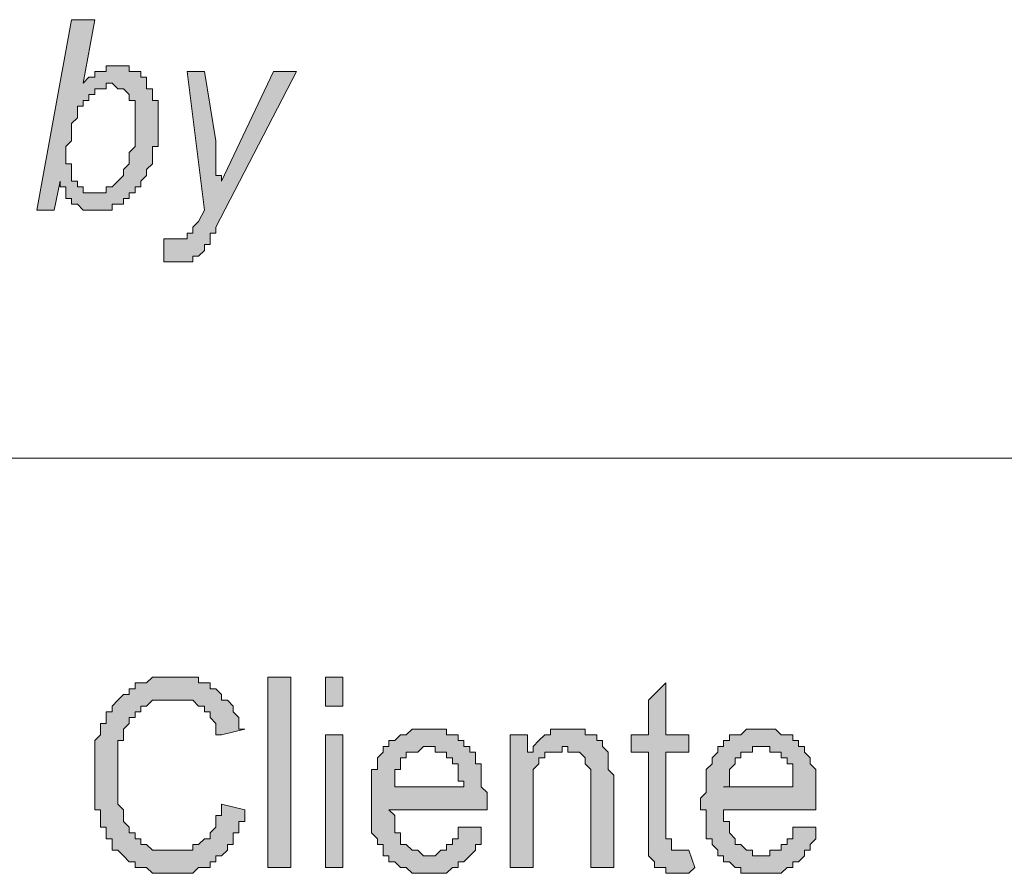
# Model space of a CAD drawing. Units: inches. Extents: x 1 to 419, y 1 to 296.
# Drawn here: x 371 to 379, y 23 to 29 of the extents above; entities that cross this region are included whole.
import ezdxf

# ---------------------------------------------------------------- set-up
doc = ezdxf.new("R2010")
doc.units = ezdxf.units.IN
doc.header["$MEASUREMENT"] = 0
doc.layers.add('Livello 1', color=7, linetype='Continuous')

# ---------------------------------------------------------------- blocks, each defined once
blk = doc.blocks.new('block 2')
at = {"layer": 'Livello 1'}
h = blk.add_hatch(color=1, dxfattribs=at)
h.dxf.hatch_style = 2
h.paths.add_polyline_path([(371.6303, 28.1375), (371.6303, 28.0951), (371.6303, 28.0527), (371.6726, 28.0527), (371.6726, 28.0107), (371.6726, 27.9683), (371.6726, 27.926), (371.715, 27.926), (371.715, 27.8836), (371.7574, 27.8836), (371.7574, 27.8412), (371.7998, 27.8412), (371.8421, 27.8412), (371.8845, 27.8412), (371.9269, 27.8412), (371.9269, 27.8836), (371.9693, 27.8836), (372.0113, 27.926), (372.0537, 27.9683), (372.0537, 28.0107), (372.0961, 28.0527), (372.0961, 28.0951), (372.0961, 28.1375), (372.1384, 28.1799), (372.1384, 28.2222), (372.1384, 28.2646), (372.1384, 28.307), (372.1384, 28.3494), (372.1384, 28.3917), (372.1384, 28.4338), (372.1384, 28.4761), (372.1384, 28.5185), (372.0961, 28.5185), (372.0961, 28.5609), (372.0537, 28.6033), (372.0113, 28.6033), (371.9693, 28.6456), (371.9269, 28.6456), (371.9269, 28.6033), (371.8845, 28.6033), (371.8421, 28.6033), (371.8421, 28.5609), (371.7998, 28.5609), (371.7998, 28.5185), (371.7574, 28.5185), (371.7574, 28.4761), (371.715, 28.4761), (371.715, 28.4338), (371.715, 28.3917), (371.6726, 28.3494), (371.6726, 28.307), (371.6726, 28.2646), (371.6726, 28.2222), (371.6303, 28.1799)])
h.paths.add_polyline_path([(371.4187, 27.7141), (371.6726, 29.1111), (371.8421, 29.1111), (371.7574, 28.6456), (371.7998, 28.688), (371.8421, 28.688), (371.8421, 28.7304), (371.8845, 28.7304), (371.9269, 28.7304), (371.9269, 28.7724), (371.9693, 28.7724), (372.0113, 28.7724), (372.0537, 28.7724), (372.0961, 28.7724), (372.0961, 28.7304), (372.1384, 28.7304), (372.1808, 28.7304), (372.1808, 28.688), (372.2232, 28.688), (372.2232, 28.6456), (372.2232, 28.6033), (372.2656, 28.6033), (372.2656, 28.5609), (372.2656, 28.5185), (372.3079, 28.5185), (372.3079, 28.4761), (372.3079, 28.4338), (372.3079, 28.3917), (372.3079, 28.3494), (372.3079, 28.307), (372.3079, 28.2646), (372.3079, 28.2222), (372.3079, 28.1799), (372.2656, 28.1799), (372.2656, 28.1375), (372.2656, 28.0951), (372.2656, 28.0527), (372.2232, 28.0107), (372.2232, 27.9683), (372.1808, 27.926), (372.1808, 27.8836), (372.1384, 27.8836), (372.1384, 27.8412), (372.0961, 27.8412), (372.0961, 27.7988), (372.0537, 27.7988), (372.0537, 27.7565), (372.0113, 27.7565), (371.9693, 27.7565), (371.9693, 27.7141), (371.9269, 27.7141), (371.8845, 27.7141), (371.8421, 27.7141), (371.7998, 27.7141), (371.7574, 27.7141), (371.715, 27.7565), (371.6726, 27.7565), (371.6726, 27.7988), (371.6303, 27.7988), (371.6303, 27.8412), (371.6303, 27.8836), (371.5882, 27.8836), (371.5882, 27.926), (371.5459, 27.7141)])
h = blk.add_hatch(color=1, dxfattribs=at)
h.dxf.hatch_style = 2
h.paths.add_polyline_path([(372.3503, 27.3334), (372.3503, 27.5026), (372.3923, 27.5026), (372.4347, 27.5026), (372.4771, 27.5026), (372.5195, 27.5026), (372.5195, 27.5449), (372.5618, 27.5449), (372.5618, 27.5873), (372.6042, 27.6297), (372.6466, 27.7141), (372.5195, 28.7304), (372.6466, 28.7304), (372.731, 28.2222), (372.731, 28.1799), (372.731, 28.1375), (372.731, 28.0951), (372.731, 28.0527), (372.731, 28.0107), (372.731, 27.9683), (372.7734, 27.9683), (372.7734, 27.926), (373.1544, 28.7304), (373.3239, 28.7304), (372.731, 27.5873), (372.731, 27.5449), (372.6886, 27.5449), (372.6886, 27.5026), (372.6886, 27.4602), (372.6466, 27.4602), (372.6466, 27.4178), (372.6042, 27.3754), (372.5618, 27.3754), (372.5618, 27.3334), (372.5195, 27.3334), (372.4771, 27.3334), (372.4347, 27.3334), (372.3923, 27.3334)])
h = blk.add_hatch(color=1, dxfattribs=at)
h.dxf.hatch_style = 2
h.paths.add_polyline_path([(372.7734, 23.354), (372.9429, 23.3116), (372.9429, 23.2692), (372.9429, 23.2268), (372.9005, 23.2268), (372.9005, 23.1845), (372.9005, 23.1421), (372.8581, 23.1421), (372.8581, 23.1001), (372.8581, 23.0577), (372.8157, 23.0577), (372.8157, 23.0153), (372.7734, 22.9729), (372.731, 22.9729), (372.731, 22.9306), (372.6886, 22.9306), (372.6886, 22.8882), (372.6466, 22.8882), (372.6042, 22.8882), (372.5618, 22.8458), (372.5195, 22.8458), (372.4771, 22.8458), (372.4347, 22.8458), (372.3923, 22.8458), (372.3503, 22.8458), (372.3079, 22.8458), (372.2656, 22.8458), (372.2232, 22.8882), (372.1808, 22.8882), (372.1384, 22.8882), (372.1384, 22.9306), (372.0961, 22.9306), (372.0537, 22.9729), (372.0113, 23.0153), (371.9693, 23.0153), (371.9693, 23.0577), (371.9693, 23.1001), (371.9269, 23.1001), (371.9269, 23.1421), (371.9269, 23.1845), (371.8845, 23.1845), (371.8845, 23.2268), (371.8845, 23.2692), (371.8845, 23.3116), (371.8421, 23.3116), (371.8421, 23.354), (371.8421, 23.3963), (371.8421, 23.4387), (371.8421, 23.4808), (371.8421, 23.5231), (371.8421, 23.5655), (371.8421, 23.6079), (371.8421, 23.6503), (371.8421, 23.6926), (371.8421, 23.735), (371.8421, 23.7774), (371.8421, 23.8194), (371.8845, 23.8618), (371.8845, 23.9042), (371.8845, 23.9465), (371.9269, 23.9465), (371.9269, 23.9889), (371.9269, 24.0313), (371.9693, 24.0313), (371.9693, 24.0737), (372.0113, 24.116), (372.0537, 24.1584), (372.0961, 24.1584), (372.0961, 24.2004), (372.1384, 24.2004), (372.1384, 24.2428), (372.1808, 24.2428), (372.2232, 24.2428), (372.2656, 24.2852), (372.3079, 24.2852), (372.3503, 24.2852), (372.3923, 24.2852), (372.4347, 24.2852), (372.4771, 24.2852), (372.5195, 24.2852), (372.5618, 24.2852), (372.6042, 24.2852), (372.6042, 24.2428), (372.6466, 24.2428), (372.6886, 24.2428), (372.6886, 24.2004), (372.731, 24.2004), (372.7734, 24.1584), (372.7734, 24.116), (372.8157, 24.116), (372.8581, 24.0737), (372.8581, 24.0313), (372.9005, 23.9889), (372.9005, 23.9465), (372.9005, 23.9042), (372.9429, 23.9042), (372.7734, 23.8618), (372.731, 23.8618), (372.731, 23.9042), (372.731, 23.9465), (372.6886, 23.9889), (372.6886, 24.0313), (372.6466, 24.0313), (372.6466, 24.0737), (372.6042, 24.0737), (372.5618, 24.116), (372.5195, 24.116), (372.4771, 24.116), (372.4347, 24.116), (372.3923, 24.116), (372.3503, 24.116), (372.3079, 24.116), (372.2656, 24.116), (372.2232, 24.0737), (372.1808, 24.0737), (372.1808, 24.0313), (372.1384, 24.0313), (372.1384, 23.9889), (372.0961, 23.9889), (372.0961, 23.9465), (372.0537, 23.9042), (372.0537, 23.8618), (372.0537, 23.8194), (372.0113, 23.8194), (372.0113, 23.7774), (372.0113, 23.735), (372.0113, 23.6926), (372.0113, 23.6503), (372.0113, 23.6079), (372.0113, 23.5655), (372.0113, 23.5231), (372.0113, 23.4808), (372.0113, 23.4387), (372.0113, 23.3963), (372.0113, 23.354), (372.0537, 23.3116), (372.0537, 23.2692), (372.0537, 23.2268), (372.0961, 23.1845), (372.0961, 23.1421), (372.1384, 23.1421), (372.1384, 23.1001), (372.1808, 23.1001), (372.1808, 23.0577), (372.2232, 23.0577), (372.2656, 23.0153), (372.3079, 23.0153), (372.3503, 23.0153), (372.3923, 23.0153), (372.4347, 23.0153), (372.4771, 23.0153), (372.5195, 23.0153), (372.5618, 23.0153), (372.5618, 23.0577), (372.6042, 23.0577), (372.6466, 23.1001), (372.6886, 23.1001), (372.6886, 23.1421), (372.731, 23.1845), (372.731, 23.2268), (372.731, 23.2692), (372.7734, 23.2692), (372.7734, 23.3116)])
h = blk.add_hatch(color=1, dxfattribs=at)
h.dxf.hatch_style = 2
h.paths.add_polyline_path([(373.112, 22.8882), (373.112, 24.2852), (373.2815, 24.2852), (373.2815, 22.8882)])
h = blk.add_hatch(color=1, dxfattribs=at)
h.dxf.hatch_style = 2
h.paths.add_polyline_path([(373.5354, 22.8882), (373.5354, 23.8618), (373.6625, 23.8618), (373.6625, 22.8882)])
h.paths.add_polyline_path([(373.5354, 24.0737), (373.5354, 24.2852), (373.6625, 24.2852), (373.6625, 24.0737)])
h = blk.add_hatch(color=1, dxfattribs=at)
h.dxf.hatch_style = 2
h.paths.add_polyline_path([(376.2026, 23.0153), (376.2446, 22.8882), (376.2026, 22.8458), (376.1602, 22.8458), (376.1179, 22.8458), (376.0755, 22.8458), (376.0331, 22.8458), (376.0331, 22.8882), (375.9907, 22.8882), (375.9484, 22.8882), (375.9484, 22.9306), (375.906, 22.9729), (375.906, 23.0153), (375.906, 23.0577), (375.906, 23.1001), (375.906, 23.1421), (375.906, 23.1845), (375.906, 23.735), (375.7792, 23.735), (375.7792, 23.8618), (375.906, 23.8618), (375.906, 24.116), (376.0331, 24.2428), (376.0331, 23.8618), (376.2026, 23.8618), (376.2026, 23.735), (376.0331, 23.735), (376.0331, 23.1421), (376.0331, 23.1001), (376.0755, 23.1001), (376.0755, 23.0577), (376.0755, 23.0153), (376.1179, 23.0153), (376.1602, 23.0153)])
h = blk.add_hatch(color=1, dxfattribs=at)
h.dxf.hatch_style = 2
h.paths.add_polyline_path([(374.0436, 23.4808), (374.5514, 23.4808), (374.5514, 23.5231), (374.509, 23.5231), (374.509, 23.5655), (374.509, 23.6079), (374.509, 23.6503), (374.467, 23.6503), (374.467, 23.6926), (374.4246, 23.6926), (374.4246, 23.735), (374.3822, 23.735), (374.3398, 23.735), (374.3398, 23.7774), (374.2975, 23.7774), (374.2551, 23.7774), (374.2127, 23.735), (374.1703, 23.735), (374.128, 23.735), (374.128, 23.6926), (374.0859, 23.6926), (374.0859, 23.6503), (374.0859, 23.6079), (374.0436, 23.6079), (374.0436, 23.5655), (374.0436, 23.5231)])
h.paths.add_polyline_path([(374.5514, 23.1845), (374.6785, 23.1845), (374.6785, 23.1421), (374.6785, 23.1001), (374.6785, 23.0577), (374.6361, 23.0577), (374.6361, 23.0153), (374.5937, 22.9729), (374.5514, 22.9306), (374.509, 22.9306), (374.509, 22.8882), (374.467, 22.8882), (374.4246, 22.8458), (374.3822, 22.8458), (374.3398, 22.8458), (374.2975, 22.8458), (374.2551, 22.8458), (374.2127, 22.8458), (374.1703, 22.8458), (374.128, 22.8882), (374.0859, 22.8882), (374.0436, 22.9306), (374.0012, 22.9306), (374.0012, 22.9729), (373.9588, 22.9729), (373.9588, 23.0153), (373.9588, 23.0577), (373.9164, 23.0577), (373.9164, 23.1001), (373.8741, 23.1421), (373.8741, 23.1845), (373.8741, 23.2268), (373.8741, 23.2692), (373.8741, 23.3116), (373.8741, 23.354), (373.8741, 23.3963), (373.8741, 23.4387), (373.8741, 23.4808), (373.8741, 23.5231), (373.8741, 23.5655), (373.8741, 23.6079), (373.9164, 23.6079), (373.9164, 23.6503), (373.9164, 23.6926), (373.9588, 23.735), (373.9588, 23.7774), (374.0012, 23.7774), (374.0012, 23.8194), (374.0436, 23.8194), (374.0859, 23.8618), (374.128, 23.8618), (374.1703, 23.9042), (374.2127, 23.9042), (374.2551, 23.9042), (374.2975, 23.9042), (374.3398, 23.9042), (374.3822, 23.9042), (374.4246, 23.9042), (374.4246, 23.8618), (374.467, 23.8618), (374.509, 23.8618), (374.509, 23.8194), (374.5514, 23.8194), (374.5514, 23.7774), (374.5937, 23.7774), (374.5937, 23.735), (374.6361, 23.735), (374.6361, 23.6926), (374.6361, 23.6503), (374.6785, 23.6503), (374.6785, 23.6079), (374.6785, 23.5655), (374.6785, 23.5231), (374.6785, 23.4808), (374.7209, 23.4387), (374.7209, 23.3963), (374.7209, 23.354), (374.7209, 23.3116), (374.0012, 23.3116), (374.0436, 23.2692), (374.0436, 23.2268), (374.0436, 23.1845), (374.0436, 23.1421), (374.0859, 23.1421), (374.0859, 23.1001), (374.0859, 23.0577), (374.128, 23.0577), (374.1703, 23.0153), (374.2127, 23.0153), (374.2551, 22.9729), (374.2975, 22.9729), (374.3398, 22.9729), (374.3822, 23.0153), (374.4246, 23.0153), (374.4246, 23.0577), (374.467, 23.0577), (374.467, 23.1001), (374.509, 23.1001), (374.509, 23.1421), (374.509, 23.1845)])
h = blk.add_hatch(color=1, dxfattribs=at)
h.dxf.hatch_style = 2
h.paths.add_polyline_path([(374.89, 22.8882), (374.89, 23.8618), (375.0171, 23.8618), (375.0171, 23.735), (375.0595, 23.735), (375.0595, 23.7774), (375.1019, 23.8194), (375.1443, 23.8618), (375.1863, 23.8618), (375.1863, 23.9042), (375.2287, 23.9042), (375.2711, 23.9042), (375.3134, 23.9042), (375.3558, 23.9042), (375.3982, 23.9042), (375.4406, 23.9042), (375.4406, 23.8618), (375.4829, 23.8618), (375.5253, 23.8618), (375.5253, 23.8194), (375.5673, 23.8194), (375.5673, 23.7774), (375.6097, 23.735), (375.6097, 23.6926), (375.6097, 23.6503), (375.6097, 23.6079), (375.6521, 23.5655), (375.6521, 23.5231), (375.6521, 23.4808), (375.6521, 22.8882), (375.4829, 22.8882), (375.4829, 23.4808), (375.4829, 23.5231), (375.4829, 23.5655), (375.4829, 23.6079), (375.4406, 23.6503), (375.4406, 23.6926), (375.3982, 23.735), (375.3558, 23.735), (375.3134, 23.735), (375.3134, 23.7774), (375.2711, 23.7774), (375.2711, 23.735), (375.2287, 23.735), (375.1863, 23.735), (375.1443, 23.735), (375.1443, 23.6926), (375.1019, 23.6926), (375.1019, 23.6503), (375.0595, 23.6079), (375.0595, 23.5655), (375.0595, 23.5231), (375.0595, 23.4808), (375.0595, 23.4387), (375.0595, 22.8882)])
h = blk.add_hatch(color=1, dxfattribs=at)
h.dxf.hatch_style = 2
h.paths.add_polyline_path([(376.4565, 23.4808), (376.9643, 23.4808), (376.9643, 23.5231), (376.9643, 23.5655), (376.9643, 23.6079), (376.9643, 23.6503), (376.9219, 23.6503), (376.9219, 23.6926), (376.8799, 23.6926), (376.8799, 23.735), (376.8375, 23.735), (376.7952, 23.735), (376.7952, 23.7774), (376.7528, 23.7774), (376.7104, 23.7774), (376.668, 23.7774), (376.668, 23.735), (376.6257, 23.735), (376.5836, 23.735), (376.5836, 23.6926), (376.5413, 23.6926), (376.5413, 23.6503), (376.4989, 23.6079), (376.4989, 23.5655), (376.4989, 23.5231), (376.4989, 23.4808)])
h.paths.add_polyline_path([(376.9643, 23.1845), (377.1338, 23.1845), (377.1338, 23.1421), (377.1338, 23.1001), (377.0914, 23.0577), (377.0914, 23.0153), (377.0491, 23.0153), (377.0491, 22.9729), (377.0067, 22.9306), (376.9643, 22.9306), (376.9643, 22.8882), (376.9219, 22.8882), (376.8799, 22.8458), (376.8375, 22.8458), (376.7952, 22.8458), (376.7528, 22.8458), (376.7104, 22.8458), (376.668, 22.8458), (376.6257, 22.8458), (376.5836, 22.8458), (376.5836, 22.8882), (376.5413, 22.8882), (376.4989, 22.9306), (376.4565, 22.9306), (376.4565, 22.9729), (376.4141, 22.9729), (376.4141, 23.0153), (376.3718, 23.0577), (376.3718, 23.1001), (376.3294, 23.1001), (376.3294, 23.1421), (376.3294, 23.1845), (376.3294, 23.2268), (376.3294, 23.2692), (376.3294, 23.3116), (376.287, 23.3116), (376.287, 23.354), (376.287, 23.3963), (376.3294, 23.4387), (376.3294, 23.4808), (376.3294, 23.5231), (376.3294, 23.5655), (376.3294, 23.6079), (376.3718, 23.6503), (376.3718, 23.6926), (376.4141, 23.735), (376.4141, 23.7774), (376.4565, 23.7774), (376.4565, 23.8194), (376.4989, 23.8194), (376.4989, 23.8618), (376.5413, 23.8618), (376.5836, 23.8618), (376.6257, 23.9042), (376.668, 23.9042), (376.7104, 23.9042), (376.7528, 23.9042), (376.7952, 23.9042), (376.8375, 23.9042), (376.8799, 23.8618), (376.9219, 23.8618), (376.9643, 23.8618), (376.9643, 23.8194), (377.0067, 23.8194), (377.0067, 23.7774), (377.0491, 23.7774), (377.0491, 23.735), (377.0914, 23.6926), (377.0914, 23.6503), (377.1338, 23.6079), (377.1338, 23.5655), (377.1338, 23.5231), (377.1338, 23.4808), (377.1338, 23.4387), (377.1338, 23.3963), (377.1338, 23.354), (377.1338, 23.3116), (376.4565, 23.3116), (376.4565, 23.2692), (376.4565, 23.2268), (376.4989, 23.2268), (376.4989, 23.1845), (376.4989, 23.1421), (376.5413, 23.1001), (376.5413, 23.0577), (376.5836, 23.0577), (376.6257, 23.0153), (376.668, 23.0153), (376.668, 22.9729), (376.7104, 22.9729), (376.7528, 22.9729), (376.7952, 22.9729), (376.7952, 23.0153), (376.8375, 23.0153), (376.8799, 23.0153), (376.8799, 23.0577), (376.9219, 23.0577), (376.9219, 23.1001), (376.9643, 23.1001), (376.9643, 23.1421)])
at = {"layer": 'Livello 1', "lineweight": 0}
for points in [[(371.4187, 27.7141), (371.6726, 29.1111), (371.8421, 29.1111), (371.7574, 28.6456), (371.7998, 28.688), (371.8421, 28.688), (371.8421, 28.7304), (371.8845, 28.7304), (371.9269, 28.7304), (371.9269, 28.7724), (371.9693, 28.7724), (372.0113, 28.7724), (372.0537, 28.7724), (372.0961, 28.7724), (372.0961, 28.7304), (372.1384, 28.7304), (372.1808, 28.7304), (372.1808, 28.688), (372.2232, 28.688), (372.2232, 28.6456), (372.2232, 28.6033), (372.2656, 28.6033), (372.2656, 28.5609), (372.2656, 28.5185), (372.3079, 28.5185), (372.3079, 28.4761), (372.3079, 28.4338), (372.3079, 28.3917), (372.3079, 28.3494), (372.3079, 28.307), (372.3079, 28.2646), (372.3079, 28.2222), (372.3079, 28.1799), (372.2656, 28.1799), (372.2656, 28.1375), (372.2656, 28.0951), (372.2656, 28.0527), (372.2232, 28.0107), (372.2232, 27.9683), (372.1808, 27.926), (372.1808, 27.8836), (372.1384, 27.8836), (372.1384, 27.8412), (372.0961, 27.8412), (372.0961, 27.7988), (372.0537, 27.7988), (372.0537, 27.7565), (372.0113, 27.7565), (371.9693, 27.7565), (371.9693, 27.7141), (371.9269, 27.7141), (371.8845, 27.7141), (371.8421, 27.7141), (371.7998, 27.7141), (371.7574, 27.7141), (371.715, 27.7565), (371.6726, 27.7565), (371.6726, 27.7988), (371.6303, 27.7988), (371.6303, 27.8412), (371.6303, 27.8836), (371.5882, 27.8836), (371.5882, 27.926), (371.5459, 27.7141), (371.4187, 27.7141)], [(372.3503, 27.3334), (372.3503, 27.5026), (372.3923, 27.5026), (372.4347, 27.5026), (372.4771, 27.5026), (372.5195, 27.5026), (372.5195, 27.5449), (372.5618, 27.5449), (372.5618, 27.5873), (372.6042, 27.6297), (372.6466, 27.7141), (372.5195, 28.7304), (372.6466, 28.7304), (372.731, 28.2222), (372.731, 28.1799), (372.731, 28.1375), (372.731, 28.0951), (372.731, 28.0527), (372.731, 28.0107), (372.731, 27.9683), (372.7734, 27.9683), (372.7734, 27.926), (373.1544, 28.7304), (373.3239, 28.7304), (372.731, 27.5873), (372.731, 27.5449), (372.6886, 27.5449), (372.6886, 27.5026), (372.6886, 27.4602), (372.6466, 27.4602), (372.6466, 27.4178), (372.6042, 27.3754), (372.5618, 27.3754), (372.5618, 27.3334), (372.5195, 27.3334), (372.4771, 27.3334), (372.4347, 27.3334), (372.3923, 27.3334), (372.3503, 27.3334)], [(371.6303, 28.1375), (371.6303, 28.0951), (371.6303, 28.0527), (371.6726, 28.0527), (371.6726, 28.0107), (371.6726, 27.9683), (371.6726, 27.926), (371.715, 27.926), (371.715, 27.8836), (371.7574, 27.8836), (371.7574, 27.8412), (371.7998, 27.8412), (371.8421, 27.8412), (371.8845, 27.8412), (371.9269, 27.8412), (371.9269, 27.8836), (371.9693, 27.8836), (372.0113, 27.926), (372.0537, 27.9683), (372.0537, 28.0107), (372.0961, 28.0527), (372.0961, 28.0951), (372.0961, 28.1375), (372.1384, 28.1799), (372.1384, 28.2222), (372.1384, 28.2646), (372.1384, 28.307), (372.1384, 28.3494), (372.1384, 28.3917), (372.1384, 28.4338), (372.1384, 28.4761), (372.1384, 28.5185), (372.0961, 28.5185), (372.0961, 28.5609), (372.0537, 28.6033), (372.0113, 28.6033), (371.9693, 28.6456), (371.9269, 28.6456), (371.9269, 28.6033), (371.8845, 28.6033), (371.8421, 28.6033), (371.8421, 28.5609), (371.7998, 28.5609), (371.7998, 28.5185), (371.7574, 28.5185), (371.7574, 28.4761), (371.715, 28.4761), (371.715, 28.4338), (371.715, 28.3917), (371.6726, 28.3494), (371.6726, 28.307), (371.6726, 28.2646), (371.6726, 28.2222), (371.6303, 28.1799), (371.6303, 28.1375)], [(372.7734, 23.354), (372.9429, 23.3116), (372.9429, 23.2692), (372.9429, 23.2268), (372.9005, 23.2268), (372.9005, 23.1845), (372.9005, 23.1421), (372.8581, 23.1421), (372.8581, 23.1001), (372.8581, 23.0577), (372.8157, 23.0577), (372.8157, 23.0153), (372.7734, 22.9729), (372.731, 22.9729), (372.731, 22.9306), (372.6886, 22.9306), (372.6886, 22.8882), (372.6466, 22.8882), (372.6042, 22.8882), (372.5618, 22.8458), (372.5195, 22.8458), (372.4771, 22.8458), (372.4347, 22.8458), (372.3923, 22.8458), (372.3503, 22.8458), (372.3079, 22.8458), (372.2656, 22.8458), (372.2232, 22.8882), (372.1808, 22.8882), (372.1384, 22.8882), (372.1384, 22.9306), (372.0961, 22.9306), (372.0537, 22.9729), (372.0113, 23.0153), (371.9693, 23.0153), (371.9693, 23.0577), (371.9693, 23.1001), (371.9269, 23.1001), (371.9269, 23.1421), (371.9269, 23.1845), (371.8845, 23.1845), (371.8845, 23.2268), (371.8845, 23.2692), (371.8845, 23.3116), (371.8421, 23.3116), (371.8421, 23.354), (371.8421, 23.3963), (371.8421, 23.4387), (371.8421, 23.4808), (371.8421, 23.5231), (371.8421, 23.5655), (371.8421, 23.6079), (371.8421, 23.6503), (371.8421, 23.6926), (371.8421, 23.735), (371.8421, 23.7774), (371.8421, 23.8194), (371.8845, 23.8618), (371.8845, 23.9042), (371.8845, 23.9465), (371.9269, 23.9465), (371.9269, 23.9889), (371.9269, 24.0313), (371.9693, 24.0313), (371.9693, 24.0737), (372.0113, 24.116), (372.0537, 24.1584), (372.0961, 24.1584), (372.0961, 24.2004), (372.1384, 24.2004), (372.1384, 24.2428), (372.1808, 24.2428), (372.2232, 24.2428), (372.2656, 24.2852), (372.3079, 24.2852), (372.3503, 24.2852), (372.3923, 24.2852), (372.4347, 24.2852), (372.4771, 24.2852), (372.5195, 24.2852), (372.5618, 24.2852), (372.6042, 24.2852), (372.6042, 24.2428), (372.6466, 24.2428), (372.6886, 24.2428), (372.6886, 24.2004), (372.731, 24.2004), (372.7734, 24.1584), (372.7734, 24.116), (372.8157, 24.116), (372.8581, 24.0737), (372.8581, 24.0313), (372.9005, 23.9889), (372.9005, 23.9465), (372.9005, 23.9042), (372.9429, 23.9042), (372.7734, 23.8618), (372.731, 23.8618), (372.731, 23.9042), (372.731, 23.9465), (372.6886, 23.9889), (372.6886, 24.0313), (372.6466, 24.0313), (372.6466, 24.0737), (372.6042, 24.0737), (372.5618, 24.116), (372.5195, 24.116), (372.4771, 24.116), (372.4347, 24.116), (372.3923, 24.116), (372.3503, 24.116), (372.3079, 24.116), (372.2656, 24.116), (372.2232, 24.0737), (372.1808, 24.0737), (372.1808, 24.0313), (372.1384, 24.0313), (372.1384, 23.9889), (372.0961, 23.9889), (372.0961, 23.9465), (372.0537, 23.9042), (372.0537, 23.8618), (372.0537, 23.8194), (372.0113, 23.8194), (372.0113, 23.7774), (372.0113, 23.735), (372.0113, 23.6926), (372.0113, 23.6503), (372.0113, 23.6079), (372.0113, 23.5655), (372.0113, 23.5231), (372.0113, 23.4808), (372.0113, 23.4387), (372.0113, 23.3963), (372.0113, 23.354), (372.0537, 23.3116), (372.0537, 23.2692), (372.0537, 23.2268), (372.0961, 23.1845), (372.0961, 23.1421), (372.1384, 23.1421), (372.1384, 23.1001), (372.1808, 23.1001), (372.1808, 23.0577), (372.2232, 23.0577), (372.2656, 23.0153), (372.3079, 23.0153), (372.3503, 23.0153), (372.3923, 23.0153), (372.4347, 23.0153), (372.4771, 23.0153), (372.5195, 23.0153), (372.5618, 23.0153), (372.5618, 23.0577), (372.6042, 23.0577), (372.6466, 23.1001), (372.6886, 23.1001), (372.6886, 23.1421), (372.731, 23.1845), (372.731, 23.2268), (372.731, 23.2692), (372.7734, 23.2692), (372.7734, 23.3116), (372.7734, 23.354)], [(373.112, 22.8882), (373.112, 24.2852), (373.2815, 24.2852), (373.2815, 22.8882), (373.112, 22.8882)], [(373.5354, 24.0737), (373.5354, 24.2852), (373.6625, 24.2852), (373.6625, 24.0737), (373.5354, 24.0737)], [(376.2026, 23.0153), (376.2446, 22.8882), (376.2026, 22.8458), (376.1602, 22.8458), (376.1179, 22.8458), (376.0755, 22.8458), (376.0331, 22.8458), (376.0331, 22.8882), (375.9907, 22.8882), (375.9484, 22.8882), (375.9484, 22.9306), (375.906, 22.9729), (375.906, 23.0153), (375.906, 23.0577), (375.906, 23.1001), (375.906, 23.1421), (375.906, 23.1845), (375.906, 23.735), (375.7792, 23.735), (375.7792, 23.8618), (375.906, 23.8618), (375.906, 24.116), (376.0331, 24.2428), (376.0331, 23.8618), (376.2026, 23.8618), (376.2026, 23.735), (376.0331, 23.735), (376.0331, 23.1421), (376.0331, 23.1001), (376.0755, 23.1001), (376.0755, 23.0577), (376.0755, 23.0153), (376.1179, 23.0153), (376.1602, 23.0153), (376.2026, 23.0153)], [(373.5354, 22.8882), (373.5354, 23.8618), (373.6625, 23.8618), (373.6625, 22.8882), (373.5354, 22.8882)], [(374.5514, 23.1845), (374.6785, 23.1845), (374.6785, 23.1421), (374.6785, 23.1001), (374.6785, 23.0577), (374.6361, 23.0577), (374.6361, 23.0153), (374.5937, 22.9729), (374.5514, 22.9306), (374.509, 22.9306), (374.509, 22.8882), (374.467, 22.8882), (374.4246, 22.8458), (374.3822, 22.8458), (374.3398, 22.8458), (374.2975, 22.8458), (374.2551, 22.8458), (374.2127, 22.8458), (374.1703, 22.8458), (374.128, 22.8882), (374.0859, 22.8882), (374.0436, 22.9306), (374.0012, 22.9306), (374.0012, 22.9729), (373.9588, 22.9729), (373.9588, 23.0153), (373.9588, 23.0577), (373.9164, 23.0577), (373.9164, 23.1001), (373.8741, 23.1421), (373.8741, 23.1845), (373.8741, 23.2268), (373.8741, 23.2692), (373.8741, 23.3116), (373.8741, 23.354), (373.8741, 23.3963), (373.8741, 23.4387), (373.8741, 23.4808), (373.8741, 23.5231), (373.8741, 23.5655), (373.8741, 23.6079), (373.9164, 23.6079), (373.9164, 23.6503), (373.9164, 23.6926), (373.9588, 23.735), (373.9588, 23.7774), (374.0012, 23.7774), (374.0012, 23.8194), (374.0436, 23.8194), (374.0859, 23.8618), (374.128, 23.8618), (374.1703, 23.9042), (374.2127, 23.9042), (374.2551, 23.9042), (374.2975, 23.9042), (374.3398, 23.9042), (374.3822, 23.9042), (374.4246, 23.9042), (374.4246, 23.8618), (374.467, 23.8618), (374.509, 23.8618), (374.509, 23.8194), (374.5514, 23.8194), (374.5514, 23.7774), (374.5937, 23.7774), (374.5937, 23.735), (374.6361, 23.735), (374.6361, 23.6926), (374.6361, 23.6503), (374.6785, 23.6503), (374.6785, 23.6079), (374.6785, 23.5655), (374.6785, 23.5231), (374.6785, 23.4808), (374.7209, 23.4387), (374.7209, 23.3963), (374.7209, 23.354), (374.7209, 23.3116), (374.0012, 23.3116), (374.0436, 23.2692), (374.0436, 23.2268), (374.0436, 23.1845), (374.0436, 23.1421), (374.0859, 23.1421), (374.0859, 23.1001), (374.0859, 23.0577), (374.128, 23.0577), (374.1703, 23.0153), (374.2127, 23.0153), (374.2551, 22.9729), (374.2975, 22.9729), (374.3398, 22.9729), (374.3822, 23.0153), (374.4246, 23.0153), (374.4246, 23.0577), (374.467, 23.0577), (374.467, 23.1001), (374.509, 23.1001), (374.509, 23.1421), (374.509, 23.1845), (374.5514, 23.1845)], [(374.89, 22.8882), (374.89, 23.8618), (375.0171, 23.8618), (375.0171, 23.735), (375.0595, 23.735), (375.0595, 23.7774), (375.1019, 23.8194), (375.1443, 23.8618), (375.1863, 23.8618), (375.1863, 23.9042), (375.2287, 23.9042), (375.2711, 23.9042), (375.3134, 23.9042), (375.3558, 23.9042), (375.3982, 23.9042), (375.4406, 23.9042), (375.4406, 23.8618), (375.4829, 23.8618), (375.5253, 23.8618), (375.5253, 23.8194), (375.5673, 23.8194), (375.5673, 23.7774), (375.6097, 23.735), (375.6097, 23.6926), (375.6097, 23.6503), (375.6097, 23.6079), (375.6521, 23.5655), (375.6521, 23.5231), (375.6521, 23.4808), (375.6521, 22.8882), (375.4829, 22.8882), (375.4829, 23.4808), (375.4829, 23.5231), (375.4829, 23.5655), (375.4829, 23.6079), (375.4406, 23.6503), (375.4406, 23.6926), (375.3982, 23.735), (375.3558, 23.735), (375.3134, 23.735), (375.3134, 23.7774), (375.2711, 23.7774), (375.2711, 23.735), (375.2287, 23.735), (375.1863, 23.735), (375.1443, 23.735), (375.1443, 23.6926), (375.1019, 23.6926), (375.1019, 23.6503), (375.0595, 23.6079), (375.0595, 23.5655), (375.0595, 23.5231), (375.0595, 23.4808), (375.0595, 23.4387), (375.0595, 22.8882), (374.89, 22.8882)], [(376.9643, 23.1845), (377.1338, 23.1845), (377.1338, 23.1421), (377.1338, 23.1001), (377.0914, 23.0577), (377.0914, 23.0153), (377.0491, 23.0153), (377.0491, 22.9729), (377.0067, 22.9306), (376.9643, 22.9306), (376.9643, 22.8882), (376.9219, 22.8882), (376.8799, 22.8458), (376.8375, 22.8458), (376.7952, 22.8458), (376.7528, 22.8458), (376.7104, 22.8458), (376.668, 22.8458), (376.6257, 22.8458), (376.5836, 22.8458), (376.5836, 22.8882), (376.5413, 22.8882), (376.4989, 22.9306), (376.4565, 22.9306), (376.4565, 22.9729), (376.4141, 22.9729), (376.4141, 23.0153), (376.3718, 23.0577), (376.3718, 23.1001), (376.3294, 23.1001), (376.3294, 23.1421), (376.3294, 23.1845), (376.3294, 23.2268), (376.3294, 23.2692), (376.3294, 23.3116), (376.287, 23.3116), (376.287, 23.354), (376.287, 23.3963), (376.3294, 23.4387), (376.3294, 23.4808), (376.3294, 23.5231), (376.3294, 23.5655), (376.3294, 23.6079), (376.3718, 23.6503), (376.3718, 23.6926), (376.4141, 23.735), (376.4141, 23.7774), (376.4565, 23.7774), (376.4565, 23.8194), (376.4989, 23.8194), (376.4989, 23.8618), (376.5413, 23.8618), (376.5836, 23.8618), (376.6257, 23.9042), (376.668, 23.9042), (376.7104, 23.9042), (376.7528, 23.9042), (376.7952, 23.9042), (376.8375, 23.9042), (376.8799, 23.8618), (376.9219, 23.8618), (376.9643, 23.8618), (376.9643, 23.8194), (377.0067, 23.8194), (377.0067, 23.7774), (377.0491, 23.7774), (377.0491, 23.735), (377.0914, 23.6926), (377.0914, 23.6503), (377.1338, 23.6079), (377.1338, 23.5655), (377.1338, 23.5231), (377.1338, 23.4808), (377.1338, 23.4387), (377.1338, 23.3963), (377.1338, 23.354), (377.1338, 23.3116), (376.4565, 23.3116), (376.4565, 23.2692), (376.4565, 23.2268), (376.4989, 23.2268), (376.4989, 23.1845), (376.4989, 23.1421), (376.5413, 23.1001), (376.5413, 23.0577), (376.5836, 23.0577), (376.6257, 23.0153), (376.668, 23.0153), (376.668, 22.9729), (376.7104, 22.9729), (376.7528, 22.9729), (376.7952, 22.9729), (376.7952, 23.0153), (376.8375, 23.0153), (376.8799, 23.0153), (376.8799, 23.0577), (376.9219, 23.0577), (376.9219, 23.1001), (376.9643, 23.1001), (376.9643, 23.1421), (376.9643, 23.1845)], [(374.0436, 23.4808), (374.5514, 23.4808), (374.5514, 23.5231), (374.509, 23.5231), (374.509, 23.5655), (374.509, 23.6079), (374.509, 23.6503), (374.467, 23.6503), (374.467, 23.6926), (374.4246, 23.6926), (374.4246, 23.735), (374.3822, 23.735), (374.3398, 23.735), (374.3398, 23.7774), (374.2975, 23.7774), (374.2551, 23.7774), (374.2127, 23.735), (374.1703, 23.735), (374.128, 23.735), (374.128, 23.6926), (374.0859, 23.6926), (374.0859, 23.6503), (374.0859, 23.6079), (374.0436, 23.6079), (374.0436, 23.5655), (374.0436, 23.5231), (374.0436, 23.4808)], [(376.4565, 23.4808), (376.9643, 23.4808), (376.9643, 23.5231), (376.9643, 23.5655), (376.9643, 23.6079), (376.9643, 23.6503), (376.9219, 23.6503), (376.9219, 23.6926), (376.8799, 23.6926), (376.8799, 23.735), (376.8375, 23.735), (376.7952, 23.735), (376.7952, 23.7774), (376.7528, 23.7774), (376.7104, 23.7774), (376.668, 23.7774), (376.668, 23.735), (376.6257, 23.735), (376.5836, 23.735), (376.5836, 23.6926), (376.5413, 23.6926), (376.5413, 23.6503), (376.4989, 23.6079), (376.4989, 23.5655), (376.4989, 23.5231), (376.4989, 23.4808), (376.4565, 23.4808)]]:
    blk.add_lwpolyline(points, dxfattribs=at)
at = {"layer": 'Livello 1', "color": 7, "lineweight": 9}
blk.add_lwpolyline([(314.8613, 25.894), (414.8528, 25.894)], dxfattribs=at)

msp = doc.modelspace()

# ---------------------------------------------------------------- block references
at = {"layer": 'Livello 1'}
msp.add_blockref('block 2', (0, 0), dxfattribs=at)

doc.saveas('drawing.dxf')
